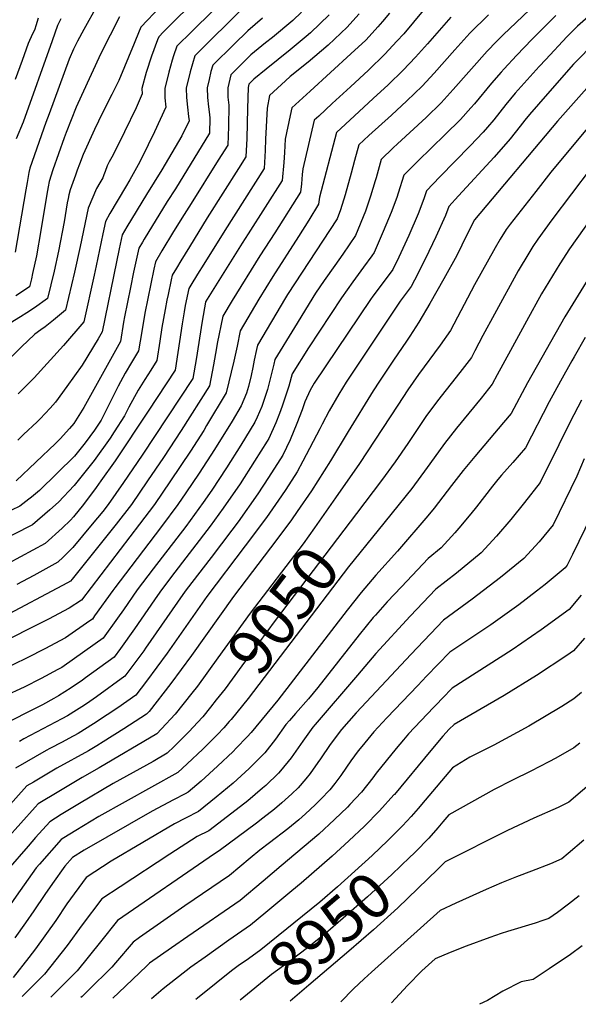
# Model space of a CAD drawing. Units: inches. Extents: x 2641061 to 2646379, y 1517152 to 1519098.
# Drawn here: x 2642593 to 2642948, y 1517221 to 1517847 of the extents above; entities that cross this region are included whole.
import ezdxf
from ezdxf.enums import TextEntityAlignment as Align

# ---------------------------------------------------------------- set-up
doc = ezdxf.new("R2010")
doc.units = ezdxf.units.IN
doc.header["$MEASUREMENT"] = 0
doc.layers.add('tile_2641_22_contour_10ft', color=42, linetype='Continuous')
doc.styles.add('Arial', font='arial.ttf')

msp = doc.modelspace()

# ---------------------------------------------------------------- linework, layer by layer
at = {"layer": 'tile_2641_22_contour_10ft'}
msp.add_line((2642599.42, 1517230.58, 9010), (2642594.63, 1517225.83, 9010), dxfattribs=at)
for points, elevation in [([(2642946.3, 1517880.98), (2642900.41, 1517837.42), (2642896.18, 1517833.17), (2642890.23, 1517826.89), (2642868.73, 1517802.62), (2642861.07, 1517794.16), (2642851.52, 1517784.82), (2642833.28, 1517768.12), (2642830.48, 1517765.41), (2642823.02, 1517758.17), (2642819.66, 1517746.53), (2642819.13, 1517744.51), (2642816.05, 1517734.85), (2642812.88, 1517725.2), (2642806.67, 1517709.68), (2642798.52, 1517697.95), (2642793.37, 1517690.78), (2642786.79, 1517681.26), (2642781.28, 1517673.01), (2642767.75, 1517651.3), (2642755.3, 1517630.92), (2642754.67, 1517628), (2642750.75, 1517611.77), (2642747.07, 1517601.14), (2642744.16, 1517594.27), (2642742.7, 1517590.98), (2642733.73, 1517576.4), (2642724.55, 1517562.05), (2642715.2, 1517547.89), (2642709.81, 1517540.04), (2642698.67, 1517524.64), (2642678.01, 1517497.81), (2642667.79, 1517484.39), (2642659.19, 1517471.8), (2642655.35, 1517466.44), (2642646.21, 1517453.78), (2642628.01, 1517440.71), (2642619.95, 1517435.13), (2642617.39, 1517433.71), (2642606.82, 1517427.99), (2642595.94, 1517422.63), (2642582.9, 1517416.62)], 9110), ([(2642854.81, 1517858.96), (2642837.3, 1517838.09), (2642832.98, 1517833.28), (2642825.25, 1517825.01), (2642814.84, 1517814.93), (2642803.48, 1517804.23), (2642791.88, 1517793.67), (2642783.23, 1517785.68), (2642780.38, 1517783.05), (2642773.08, 1517752.2), (2642772.8, 1517748.45), (2642772.23, 1517742.69), (2642771.6, 1517737.27), (2642755.26, 1517711.44), (2642745.68, 1517696.74), (2642728.23, 1517668.43), (2642722.23, 1517658.37), (2642718.72, 1517641.14), (2642718.25, 1517638.43), (2642716.26, 1517627.63), (2642713.77, 1517614.22), (2642695.85, 1517585.88), (2642684.52, 1517568.7), (2642674.39, 1517553.74), (2642664.17, 1517538.77), (2642654.47, 1517526.17), (2642626.54, 1517491.32), (2642625.33, 1517490.07), (2642623.41, 1517489.02), (2642579.46, 1517465.63)], 9140), ([(2642707.92, 1517862.63), (2642684.57, 1517839.32), (2642681.56, 1517836.16), (2642680.72, 1517834.19), (2642676.89, 1517823.84), (2642673.59, 1517813.49), (2642670.85, 1517803.15), (2642671.01, 1517799.81), (2642667.04, 1517790.97), (2642659.8, 1517775.62), (2642652.43, 1517761.13), (2642649.92, 1517756.51), (2642648.7, 1517754.07), (2642647.42, 1517750.55), (2642646.6, 1517748.35), (2642645.85, 1517746.44), (2642644.1, 1517743.34), (2642641.95, 1517739.63), (2642636.67, 1517727.23), (2642631.53, 1517702.79), (2642627.86, 1517686.48), (2642622.31, 1517662.23), (2642614.64, 1517655.84), (2642609.33, 1517651.77), (2642606.46, 1517649.76), (2642602.78, 1517647.1), (2642597.94, 1517642.56), (2642594.57, 1517639.31), (2642581.27, 1517626.32)], 9220), ([(2642682.62, 1517855.3), (2642670.12, 1517842.19), (2642666.66, 1517834.04), (2642665.81, 1517831.81), (2642656.06, 1517808.35), (2642651.59, 1517799.35), (2642645.65, 1517787.68), (2642640.59, 1517777.09), (2642633.41, 1517761.3), (2642631.01, 1517755.04), (2642629.57, 1517751.22), (2642628.49, 1517748.1), (2642625.27, 1517738.72), (2642624.26, 1517735.67), (2642623.84, 1517733.3), (2642623.37, 1517730.61), (2642621.36, 1517718.36), (2642617.73, 1517699.8), (2642614.9, 1517687.19), (2642610.79, 1517669.69), (2642602.5, 1517663.69), (2642597.71, 1517660.66), (2642593.57, 1517658.11), (2642587.11, 1517653.99)], 9230), ([(2642642.05, 1517855.63), (2642633.91, 1517840.73), (2642629.88, 1517833.26), (2642627.38, 1517828.24), (2642624.52, 1517821.98), (2642611.74, 1517787.22), (2642609.72, 1517781.65), (2642599.45, 1517752.54), (2642598.97, 1517749.8), (2642597.85, 1517743.48), (2642597.02, 1517738.74), (2642590.24, 1517699.25)], 9250), ([(2642736.34, 1517855.51), (2642704.44, 1517824.09), (2642701.42, 1517813.8), (2642698.97, 1517803.46), (2642699.22, 1517797.44), (2642699.76, 1517791.41), (2642700.47, 1517785.39), (2642700.93, 1517782.73), (2642696.11, 1517773.23), (2642683.38, 1517751.48), (2642673.75, 1517735.9), (2642661.15, 1517715.25), (2642658.17, 1517710.18), (2642656.33, 1517701.22), (2642654.68, 1517693), (2642645.45, 1517648.48), (2642643, 1517644.14), (2642632.72, 1517627.41), (2642622.96, 1517613.65), (2642615.75, 1517603.77), (2642612.41, 1517599.99), (2642606.04, 1517593.1), (2642604.27, 1517591.32), (2642595.59, 1517583.3), (2642591.8, 1517579.58)], 9200), ([(2642718.48, 1517855.01), (2642706.31, 1517843.29), (2642702.46, 1517839.52), (2642693, 1517830.12), (2642690.85, 1517824), (2642690.05, 1517821.26), (2642687.82, 1517813.65), (2642685.34, 1517803.31), (2642685.37, 1517797.28), (2642685.97, 1517791.27), (2642678.78, 1517775.64), (2642674.81, 1517767.32), (2642669.39, 1517756.64), (2642665.23, 1517749.01), (2642663.16, 1517745.22), (2642660.42, 1517740.59), (2642650.43, 1517723.86), (2642647.56, 1517718.71), (2642645.86, 1517710.74), (2642641.66, 1517690.58), (2642640.37, 1517684.64), (2642633.83, 1517654.77), (2642620.97, 1517639.81), (2642602.37, 1517619.23), (2642592.16, 1517609.15)], 9210), ([(2642867.16, 1517848.64), (2642852.36, 1517831.73), (2642844.76, 1517823.26), (2642836.95, 1517814.94), (2642827.4, 1517805.6), (2642817.88, 1517796.89), (2642806, 1517785.86), (2642794.56, 1517775.2), (2642783.67, 1517734.21), (2642783.16, 1517729.76), (2642776.9, 1517719.54), (2642770.4, 1517709.1), (2642753.97, 1517683.69), (2642745.08, 1517669.25), (2642733.26, 1517649.22), (2642731.32, 1517639.49), (2642729.32, 1517629.81), (2642724.33, 1517609.71), (2642711.97, 1517588.92), (2642710.08, 1517585.8), (2642701.78, 1517572.69), (2642689.08, 1517553.73), (2642678.84, 1517538.77), (2642669.36, 1517526.17), (2642632.4, 1517477.99), (2642624.58, 1517472.82), (2642611.45, 1517465.76), (2642541.19, 1517430.69)], 9130), ([(2642891.11, 1517850.02), (2642879.41, 1517838.4), (2642869.85, 1517827.89), (2642856.62, 1517813.04), (2642848.92, 1517804.62), (2642839.35, 1517795.31), (2642829.48, 1517786.25), (2642815.11, 1517773.34), (2642808.75, 1517767.36), (2642806.08, 1517757.52), (2642803.91, 1517749.5), (2642800.06, 1517735.67), (2642797.04, 1517726.01), (2642794.86, 1517720.43), (2642763.46, 1517672.17), (2642762.19, 1517670.09), (2642744.28, 1517640.07), (2642743.68, 1517637.32), (2642742.23, 1517630.43), (2642741.32, 1517625.8), (2642740.18, 1517620.79), (2642738.48, 1517613.86), (2642737.26, 1517609.54), (2642733.84, 1517601.42), (2642728.16, 1517591.75), (2642717, 1517573.73), (2642707.25, 1517558.65), (2642698.74, 1517546.09), (2642693.74, 1517538.77), (2642683.35, 1517524.78), (2642663.68, 1517499.19), (2642653.48, 1517485.76), (2642652.25, 1517483.96), (2642640.72, 1517467.84), (2642639.31, 1517465.89), (2642637.62, 1517464.69), (2642622.27, 1517454.02), (2642609.13, 1517446.87), (2642597.85, 1517441.28), (2642571.53, 1517428.55)], 9120), ([(2642789.95, 1517850.12), (2642778.01, 1517838.65), (2642775.3, 1517836.37), (2642765.11, 1517827.85), (2642749.81, 1517815.58), (2642741.98, 1517809.17), (2642738.76, 1517805.98), (2642738.26, 1517803.9), (2642737.88, 1517790.61), (2642737.48, 1517771.4), (2642736.92, 1517759.8), (2642732.23, 1517752.38), (2642712.37, 1517720.99), (2642700.97, 1517702.53), (2642695.54, 1517693.66), (2642692.72, 1517689.06), (2642689.99, 1517684.59), (2642689.34, 1517681.49), (2642687.41, 1517672.15), (2642686.68, 1517668.58), (2642685.51, 1517662.82), (2642683.57, 1517651.21), (2642682.25, 1517642.63), (2642680.34, 1517630.29), (2642676.45, 1517624.14), (2642672.62, 1517618.16), (2642668.36, 1517611.42), (2642662.39, 1517600.67), (2642659.78, 1517595.14), (2642653.14, 1517584.86), (2642650.52, 1517580.83), (2642640.37, 1517566.75), (2642627.64, 1517550.83), (2642617.73, 1517540.18), (2642612.32, 1517535.25), (2642601.21, 1517525.81), (2642577.34, 1517513.69)], 9170), ([(2642933.9, 1517849.59), (2642929.5, 1517845.25), (2642918.86, 1517834.68), (2642908.99, 1517824.18), (2642901.12, 1517815.73), (2642899.16, 1517813.58), (2642893.18, 1517806.53), (2642882.38, 1517793.58), (2642880.02, 1517790.94), (2642873.32, 1517783.6), (2642863.64, 1517773.98), (2642846.28, 1517757.09), (2642837.35, 1517748.18), (2642833.65, 1517736.78), (2642832.79, 1517733.99), (2642829.35, 1517724.35), (2642824.29, 1517712.26), (2642818.48, 1517698.93), (2642817.04, 1517696.9), (2642811.73, 1517689.57), (2642804.89, 1517680.29), (2642797.66, 1517670.07), (2642776.77, 1517638.4), (2642766.32, 1517621.77), (2642764.16, 1517613.98), (2642759.96, 1517601.26), (2642758.28, 1517596.6), (2642756.04, 1517590.58), (2642751.47, 1517580.65), (2642750.41, 1517578.91), (2642742.38, 1517566.2), (2642733.18, 1517551.88), (2642722.55, 1517536.34), (2642714.28, 1517524.86), (2642689.71, 1517493.03), (2642682.23, 1517483), (2642678.85, 1517478.1), (2642666.15, 1517459.6), (2642657.15, 1517447.12), (2642653.12, 1517441.67), (2642635.02, 1517428.42), (2642633, 1517427), (2642625.77, 1517422.14), (2642617.72, 1517416.96), (2642614.78, 1517415.33), (2642607.49, 1517411.41), (2642579.1, 1517397.1)], 9100), ([(2642808.93, 1517850.68), (2642803.07, 1517844.04), (2642801.4, 1517842.18), (2642789.26, 1517830.85), (2642776.43, 1517820), (2642765.01, 1517810.83), (2642762.14, 1517808.2), (2642752.01, 1517798.75), (2642750.39, 1517790.74), (2642749.44, 1517770.98), (2642749.22, 1517763.77), (2642748.48, 1517752.29), (2642723.48, 1517712.91), (2642710.18, 1517691.6), (2642706.16, 1517685.12), (2642701.93, 1517678.22), (2642700.6, 1517676.05), (2642698.37, 1517665.21), (2642697.69, 1517661.25), (2642696.41, 1517653.6), (2642691.97, 1517624.23), (2642674.84, 1517597.98), (2642653.72, 1517566.45), (2642644.77, 1517553.74), (2642641.77, 1517549.52), (2642633.59, 1517538.78), (2642627.27, 1517530.86), (2642625.41, 1517528.8), (2642620.14, 1517523.65), (2642609.25, 1517513.9), (2642585.72, 1517501.27)], 9160), ([(2642772.27, 1517851.85), (2642766.76, 1517846.46), (2642753.83, 1517835.68), (2642749.41, 1517832.21), (2642740.09, 1517824.65), (2642727.32, 1517812.02), (2642725.35, 1517803.76), (2642725.46, 1517797.73), (2642725.97, 1517792.58), (2642725.81, 1517778.98), (2642725.36, 1517767.31), (2642719.3, 1517757.63), (2642702.03, 1517730.08), (2642697.66, 1517723.18), (2642690.98, 1517712.24), (2642683.51, 1517699.93), (2642679.38, 1517693.12), (2642678.38, 1517688.43), (2642674.51, 1517669.75), (2642672.64, 1517660.43), (2642670.68, 1517648.66), (2642668.71, 1517636.36), (2642664.22, 1517629), (2642660.06, 1517622.14), (2642655.6, 1517613.93), (2642644.83, 1517592.32), (2642640.72, 1517585.92), (2642634.81, 1517577.87), (2642627.98, 1517569.48), (2642605.69, 1517547.71), (2642600.51, 1517543.49), (2642598.9, 1517542.19), (2642593.17, 1517537.72), (2642587.84, 1517535.1)], 9180), ([(2642604.83, 1517847.95), (2642603.27, 1517843.02), (2642602.63, 1517841.02), (2642600.31, 1517836.05), (2642599.37, 1517833.84), (2642598.57, 1517831.9), (2642594.62, 1517821.1), (2642590.3, 1517808.96)], 9270), ([(2642656.64, 1517848.76), (2642644.74, 1517825.47), (2642632.39, 1517798.76), (2642629.01, 1517791.35), (2642622.65, 1517775.25), (2642621.43, 1517771.96), (2642614.2, 1517751.49), (2642611.86, 1517744.1), (2642611.27, 1517740.81), (2642610.84, 1517738.4), (2642610.19, 1517734.68), (2642606.58, 1517712.85), (2642603.67, 1517696.83), (2642601.29, 1517685.63), (2642600.5, 1517682.29), (2642599.28, 1517677.16), (2642590.67, 1517671.36)], 9240), ([(2642747.5, 1517847.89), (2642738.24, 1517839.86), (2642729.26, 1517831.18), (2642715.88, 1517818.05), (2642714.71, 1517813.95), (2642713.48, 1517808.9), (2642712.27, 1517803.61), (2642712.55, 1517797.58), (2642713.08, 1517791.56), (2642713.81, 1517786.63), (2642714.09, 1517784.47), (2642713.8, 1517774.82), (2642692.14, 1517739.51), (2642686.8, 1517731.3), (2642672.24, 1517707.37), (2642671.1, 1517705.49), (2642668.78, 1517701.65), (2642665.53, 1517686.46), (2642663.47, 1517676.68), (2642659.7, 1517658.02), (2642659.14, 1517654.68), (2642657.08, 1517642.42), (2642633.91, 1517600.49), (2642628.65, 1517591.84), (2642627.44, 1517590.25), (2642624.75, 1517586.98), (2642618.82, 1517580.42), (2642615.94, 1517577.55), (2642590.89, 1517553.79)], 9190), ([(2642619.31, 1517847.6), (2642617.12, 1517843.33), (2642613.78, 1517833.51), (2642595.19, 1517781.89), (2642590.92, 1517771.22)], 9260), ([(2642828.14, 1517851.08), (2642823.78, 1517845.83), (2642820.87, 1517842.4), (2642815.4, 1517836.38), (2642813.19, 1517834), (2642803.75, 1517825.25), (2642777.7, 1517801.52), (2642766.2, 1517790.9), (2642765.15, 1517786.12), (2642761.94, 1517771.12), (2642761.46, 1517762.5), (2642760.99, 1517756.13), (2642760.04, 1517744.78), (2642738.45, 1517710.81), (2642734.58, 1517704.82), (2642711.26, 1517667.59), (2642711.21, 1517667.52), (2642711.19, 1517667.38), (2642709.11, 1517655.39), (2642705.21, 1517630.94), (2642703.21, 1517618.74), (2642670.86, 1517570.06), (2642659.1, 1517552.64), (2642649.25, 1517538.78), (2642645.88, 1517534.37), (2642639.27, 1517526.17), (2642626.91, 1517511.29), (2642620.7, 1517505.22), (2642617.29, 1517501.99), (2642602.03, 1517493.66), (2642591.24, 1517487.85)], 9150), ([(2642954.53, 1517848.79), (2642947.77, 1517842.87), (2642941.01, 1517836.16), (2642927.55, 1517821.78), (2642923.34, 1517817.22), (2642908.09, 1517800.28), (2642902.23, 1517793.04), (2642894.5, 1517783.35), (2642890.49, 1517778.61), (2642887.72, 1517775.52), (2642879.58, 1517766.72), (2642860.2, 1517747.08), (2642851.68, 1517738.2), (2642849.97, 1517733.11), (2642846.41, 1517723.47), (2642840.48, 1517709.73), (2642834.11, 1517696), (2642830.29, 1517688.19), (2642826.05, 1517682.42), (2642817.63, 1517671.14), (2642816.09, 1517669.02), (2642780.27, 1517615.79), (2642777.71, 1517611.36), (2642774.38, 1517604.02), (2642772.68, 1517598.97), (2642769.39, 1517590.15), (2642765.09, 1517579.91), (2642760.37, 1517570.17), (2642751.21, 1517555.79), (2642744.42, 1517545.41), (2642731.91, 1517527.6), (2642727.99, 1517522.37), (2642714.75, 1517504.98), (2642699.02, 1517484.54), (2642696.83, 1517481.6), (2642673.15, 1517447.34), (2642671.96, 1517445.69), (2642660.03, 1517429.57), (2642641.84, 1517416.47), (2642635.54, 1517412.03), (2642632.69, 1517410.16), (2642629.23, 1517407.99), (2642623.38, 1517404.45), (2642619.91, 1517402.51), (2642595.72, 1517389.63), (2642593.03, 1517388.13)], 9090), ([(2642957.85, 1517831.72), (2642946.98, 1517820.47), (2642945.31, 1517818.68), (2642928.62, 1517799.8), (2642917.24, 1517786.63), (2642914.32, 1517783.09), (2642911.41, 1517779.36), (2642904.9, 1517771.25), (2642894.77, 1517759.6), (2642872.13, 1517735.01), (2642866.01, 1517728.21), (2642863.9, 1517722.57), (2642857.8, 1517708.84), (2642851.14, 1517695.13), (2642844.23, 1517681.43), (2642842.1, 1517677.44), (2642835.02, 1517667.95), (2642800.64, 1517616.5), (2642796.05, 1517608.78), (2642789.84, 1517598.3), (2642785.43, 1517589.75), (2642784, 1517586.85), (2642773.15, 1517566.23), (2642769.51, 1517559.4), (2642762.23, 1517548.17), (2642759.52, 1517544.2), (2642749.92, 1517530.39), (2642736.49, 1517512.44), (2642712.13, 1517480.13), (2642686.94, 1517444.25), (2642673.81, 1517426.37), (2642666.94, 1517417.46), (2642655.56, 1517409.5), (2642648.64, 1517404.92), (2642639.99, 1517399.21), (2642630.18, 1517393.21), (2642624.36, 1517389.99), (2642620.12, 1517387.68), (2642612.34, 1517383.52), (2642610.02, 1517382.22), (2642590.36, 1517371.11)], 9080), ([(2642958.7, 1517809.18), (2642935.07, 1517782.47), (2642882.35, 1517719.73), (2642880.52, 1517716.48), (2642874.31, 1517703.6), (2642870.96, 1517697.13), (2642862.73, 1517682.18), (2642853.93, 1517666.56), (2642846.85, 1517654.73), (2642841.12, 1517645.73), (2642838.98, 1517642.63), (2642830.78, 1517630.55), (2642821.77, 1517617.24), (2642817.86, 1517611.02), (2642801.98, 1517585.23), (2642790.74, 1517566.56), (2642778.54, 1517547.51), (2642769.58, 1517534.28), (2642765.83, 1517528.93), (2642756.56, 1517516.4), (2642729.05, 1517480.18), (2642702.29, 1517442.78), (2642689.24, 1517424.89), (2642675.4, 1517407.07), (2642673.8, 1517405.31), (2642659.24, 1517396.1), (2642646.17, 1517387.89), (2642642.03, 1517385.35), (2642636.85, 1517382.19), (2642616.79, 1517371), (2642601.87, 1517362.27), (2642597.62, 1517359.75), (2642566.08, 1517324.68)], 9070), ([(2642960.26, 1517785.44), (2642930.84, 1517750.05), (2642921.24, 1517737.83), (2642904.91, 1517716.96), (2642902.32, 1517713.62), (2642898.62, 1517707.5), (2642895.34, 1517701.89), (2642882.19, 1517678.36), (2642867.1, 1517649.43), (2642860.42, 1517639.94), (2642846.73, 1517621.39), (2642839.8, 1517611.58), (2642833.45, 1517601.94), (2642809.24, 1517564.87), (2642793.99, 1517542.98)], 9060), ([(2642956.47, 1517752.87), (2642931.48, 1517719.7), (2642922.53, 1517707.44), (2642919.41, 1517702.7), (2642916.81, 1517698.44), (2642910.15, 1517687.31), (2642895.02, 1517659.79), (2642887.56, 1517646.15), (2642882.52, 1517636.51), (2642880.27, 1517632.29), (2642872.95, 1517622.72), (2642858.78, 1517604.73), (2642851.36, 1517594.77), (2642844.93, 1517585.24), (2642839.89, 1517577.57), (2642831.82, 1517565.93), (2642823.06, 1517554), (2642807.16, 1517533.01)], 9050), ([(2642971.81, 1517742.26), (2642942.74, 1517701.26), (2642936.48, 1517691.78), (2642924.97, 1517672.72), (2642915.26, 1517655.21), (2642905.14, 1517636.61), (2642896.77, 1517621.25), (2642893.45, 1517615.15), (2642886.53, 1517606.41), (2642870.84, 1517587.18), (2642863.21, 1517577.52), (2642856.56, 1517568.31), (2642852.21, 1517562.19), (2642842.33, 1517549), (2642821.04, 1517522.49)], 9040), ([(2642956.69, 1517685.59), (2642939.78, 1517658.14), (2642915.89, 1517616.19), (2642905.53, 1517596.66), (2642900.76, 1517590.84), (2642882.4, 1517569.16), (2642875.03, 1517560.32), (2642867.66, 1517550.88), (2642856.59, 1517536.44), (2642852.67, 1517531.59), (2642833.32, 1517508.98), (2642819.49, 1517493.74), (2642810.11, 1517482.82), (2642801.27, 1517471.5), (2642757.15, 1517414.35), (2642740.18, 1517393.84), (2642737.75, 1517391.1), (2642730.82, 1517383.77), (2642728.72, 1517381.65), (2642718.85, 1517372.25), (2642708.5, 1517362.89), (2642700.13, 1517355.9), (2642698.23, 1517354.84), (2642690.89, 1517350.93), (2642677.26, 1517343.73), (2642634.13, 1517319), (2642626.68, 1517314.33), (2642621.83, 1517308.8), (2642614.02, 1517297.71), (2642609.13, 1517290.74), (2642602.09, 1517280.37), (2642596.71, 1517272.69), (2642590.04, 1517263.19)], 9030), ([(2642952.64, 1517644.82), (2642945.7, 1517632.67), (2642944.24, 1517630.11), (2642936.93, 1517617.21), (2642929.8, 1517604.06), (2642914.77, 1517574.66), (2642906.73, 1517565.46), (2642899.51, 1517557.37), (2642897.11, 1517554.64), (2642893.74, 1517550.43), (2642883.53, 1517537.27), (2642879.94, 1517532.71), (2642872.28, 1517523.59), (2642869.7, 1517520.67), (2642860.99, 1517511.25), (2642852.78, 1517504.47), (2642835.91, 1517486.45), (2642826.85, 1517476.76), (2642819.34, 1517468.35), (2642817.94, 1517466.77), (2642808.96, 1517455.79), (2642782.67, 1517422.28), (2642776.7, 1517415.19), (2642768.4, 1517405.82), (2642764.67, 1517401.47), (2642762.35, 1517398.76), (2642755.66, 1517389.51), (2642748.86, 1517380.83), (2642738.98, 1517370.86), (2642728.8, 1517361.49), (2642718.08, 1517352.66), (2642706.71, 1517343.54), (2642698.61, 1517339.37), (2642691.5, 1517335.73), (2642651.35, 1517311.92), (2642635.44, 1517301.65), (2642623.14, 1517284.78), (2642615.99, 1517274.29), (2642603.05, 1517256.15), (2642598.8, 1517250.65), (2642588.88, 1517237.88)], 9020), ([(2642950.35, 1517605.06), (2642943.08, 1517591.37), (2642935.85, 1517576.64), (2642924.01, 1517552.66), (2642914.13, 1517540.01), (2642905.37, 1517529.27), (2642896.24, 1517518.57), (2642886.54, 1517507.95), (2642870.75, 1517494.96), (2642857.72, 1517484.86), (2642841.44, 1517467.74), (2642819.63, 1517443.95), (2642807.8, 1517430.26), (2642780.9, 1517398.86), (2642779.42, 1517397.12), (2642773.13, 1517388.27), (2642765.65, 1517377.56), (2642758.95, 1517369.41), (2642757.55, 1517367.8), (2642749.56, 1517360.05), (2642747.57, 1517358.26), (2642738.15, 1517350.35), (2642736.31, 1517348.92), (2642713.29, 1517331.19), (2642706, 1517327.59), (2642688.48, 1517316.45), (2642657.04, 1517295.68), (2642645.4, 1517287.93), (2642632.81, 1517271.45), (2642623.21, 1517258.3), (2642608.92, 1517240.02), (2642607.41, 1517238.51), (2642599.42, 1517230.58)], 9010), ([(2642951.97, 1517567.75), (2642947.26, 1517556.84), (2642932.31, 1517525.72), (2642923.4, 1517515.05), (2642913.75, 1517504.42), (2642898.86, 1517492.27), (2642880.83, 1517478.47), (2642862.65, 1517465.24), (2642841.76, 1517443.38), (2642816.69, 1517416.67), (2642807.02, 1517406.22), (2642797.75, 1517395.69), (2642797.51, 1517395.4), (2642797.01, 1517394.75), (2642790.58, 1517386.21), (2642784.27, 1517376.98), (2642782.64, 1517374.57), (2642777.78, 1517367.76), (2642775.05, 1517364.29), (2642770.09, 1517358.63), (2642766.22, 1517354.8), (2642759.76, 1517349.02), (2642755.17, 1517345.07), (2642747.75, 1517339.34), (2642743.56, 1517336.18), (2642719.88, 1517318.46), (2642716.93, 1517316.5), (2642655.36, 1517274.2), (2642644.49, 1517260.57), (2642629.64, 1517242.23), (2642614.08, 1517226.66), (2642612.93, 1517225.53)], 9000), ([(2642972.35, 1517563.97), (2642944.66, 1517507.02), (2642941.27, 1517500.13), (2642939.93, 1517498.36), (2642927.15, 1517487.81), (2642921.81, 1517483.67), (2642910.38, 1517474.99), (2642892.61, 1517462.28), (2642866.69, 1517444.8), (2642851.8, 1517429.48), (2642846.16, 1517423.58), (2642826.58, 1517403), (2642818.24, 1517394.13), (2642810.57, 1517384.86), (2642808.35, 1517382.12), (2642803.65, 1517375.63), (2642800.84, 1517371.74), (2642797.3, 1517366.41), (2642793.41, 1517361.27), (2642790.25, 1517357.23), (2642784.56, 1517351.4), (2642780.92, 1517347.8), (2642774.77, 1517341.97), (2642770.49, 1517338.28), (2642763.55, 1517332.5), (2642751.95, 1517323.6), (2642745.72, 1517318.96), (2642739.61, 1517313.78), (2642726.54, 1517302.73), (2642698.1, 1517283.54), (2642669.29, 1517263.3), (2642665.32, 1517260.48), (2642654.03, 1517247.4), (2642651.64, 1517244.57), (2642636.56, 1517229.64), (2642632.72, 1517225.85), (2642632.02, 1517225.2)], 8990), ([(2642793.99, 1517542.98), (2642780.64, 1517523.82), (2642773.26, 1517513.7), (2642739.6, 1517469.67), (2642719.15, 1517441.17), (2642706.05, 1517423.28), (2642702.5, 1517418.77)], 9060), ([(2642807.16, 1517533.01), (2642755.55, 1517464.89), (2642734.38, 1517436.07), (2642723.69, 1517421.6), (2642718.02, 1517414.46), (2642714.33, 1517409.82)], 9050), ([(2642821.04, 1517522.49), (2642802.2, 1517499.01), (2642738.26, 1517415.46), (2642727.54, 1517402.09), (2642726.32, 1517400.73)], 9040), ([(2642950.02, 1517481.17), (2642942.56, 1517471.98), (2642924.75, 1517458.93), (2642906.29, 1517446.3), (2642867.98, 1517421.85), (2642861.86, 1517415.57), (2642858.05, 1517411.65), (2642856.18, 1517409.71), (2642840.23, 1517392.8), (2642837.04, 1517389.02), (2642832.41, 1517383.53), (2642819.78, 1517367.99), (2642817.64, 1517365), (2642810.49, 1517355.83), (2642802.97, 1517347.89), (2642801.49, 1517346.37), (2642793.27, 1517338.33), (2642783.37, 1517329.08), (2642759.4, 1517308.92), (2642747.8, 1517299.16), (2642733.19, 1517287), (2642699.94, 1517264.06), (2642689.67, 1517256.86), (2642675.66, 1517247.01), (2642675.26, 1517246.7), (2642673.66, 1517245.24), (2642656.22, 1517228.35), (2642652.29, 1517224.86)], 8980), ([(2642952.2, 1517453.63), (2642945.19, 1517445.6), (2642940.96, 1517442.68), (2642921.6, 1517429.92), (2642901.15, 1517417.28), (2642869.27, 1517398.91), (2642866.24, 1517395.8), (2642862.23, 1517391.46), (2642854.41, 1517382.2), (2642831.41, 1517354.39), (2642831.09, 1517354.02), (2642821.84, 1517343.94), (2642812.27, 1517334.25), (2642802.46, 1517324.85), (2642791.83, 1517315.13), (2642772.12, 1517298.03), (2642766.14, 1517292.99), (2642749.7, 1517279.37), (2642739.85, 1517271.27), (2642726.03, 1517261.64), (2642710.92, 1517250.96), (2642701.92, 1517244.57), (2642684.34, 1517230.82), (2642676.96, 1517224.44)], 8970), ([(2642702.5, 1517418.77), (2642692.04, 1517405.48), (2642683.34, 1517395.98), (2642680.38, 1517392.96), (2642643.52, 1517371.18), (2642632.76, 1517365.13), (2642618.06, 1517356.31), (2642604.89, 1517348.4), (2642602.99, 1517346.29), (2642584.75, 1517325.83), (2642577.33, 1517317.3), (2642567.05, 1517305.41), (2642564.06, 1517301.23), (2642551.58, 1517284.68), (2642537.37, 1517277.88), (2642532.85, 1517275.74), (2642451.67, 1517235.92), (2642437.34, 1517228.84), (2642437.17, 1517228.49)], 9060), ([(2642950.28, 1517419.23), (2642945.53, 1517415.09), (2642937.78, 1517410.25), (2642916.75, 1517397.88), (2642894.51, 1517385.78), (2642879.4, 1517378.06), (2642868.24, 1517371.38), (2642850.96, 1517350.65), (2642846.55, 1517345.51), (2642842.11, 1517340.41), (2642836.5, 1517334.45), (2642835.88, 1517333.82)], 8960), ([(2642714.33, 1517409.82), (2642709.54, 1517403.81), (2642706.17, 1517400.16), (2642700.74, 1517394.31), (2642691.4, 1517384.87), (2642686.96, 1517380.61), (2642677.85, 1517375.41), (2642652.58, 1517361.23), (2642631.13, 1517348.61), (2642619.53, 1517341.55), (2642612.15, 1517337.04), (2642603.2, 1517326.98), (2642598.38, 1517321.49), (2642585.47, 1517306.55), (2642572.66, 1517288.64), (2642560.2, 1517272.06), (2642502.96, 1517244.44), (2642467.88, 1517227.97)], 9050), ([(2642726.32, 1517400.73), (2642722.79, 1517396.78), (2642718.92, 1517392.57), (2642713.25, 1517386.88), (2642709.5, 1517383.14), (2642699.59, 1517373.75), (2642693.55, 1517368.25), (2642643.45, 1517340.33), (2642628.86, 1517331.53), (2642621.11, 1517326.75), (2642619.41, 1517325.69), (2642605.69, 1517310.05), (2642603.64, 1517307.67), (2642590.91, 1517289.61), (2642581.34, 1517275.93), (2642578.03, 1517271.54), (2642568.82, 1517259.44), (2642554.6, 1517252.65), (2642501.09, 1517227.41)], 9040), ([(2642949.2, 1517387.04), (2642945.53, 1517383.97), (2642933.97, 1517377.46), (2642929.56, 1517375.04), (2642918.03, 1517369.12), (2642906.36, 1517363.38), (2642894.82, 1517357.48), (2642866.01, 1517341.45), (2642862.13, 1517336.85), (2642859.01, 1517333.23), (2642853.28, 1517326.61), (2642850.69, 1517323.93), (2642847.25, 1517320.47)], 8950), ([(2642978.51, 1517380.38), (2642942.35, 1517349.37), (2642935.43, 1517346.1), (2642919.97, 1517339.3), (2642903.25, 1517331.41), (2642863.71, 1517311.47), (2642858.87, 1517306.81)], 8940), ([(2642835.88, 1517333.82), (2642827.14, 1517325.03), (2642817.29, 1517315.63), (2642795.24, 1517295.67), (2642783.97, 1517285.97), (2642746.51, 1517255.53), (2642738.65, 1517249.94), (2642732.08, 1517245.3), (2642727.69, 1517242.17), (2642718, 1517234.33)], 8960), ([(2642847.25, 1517320.47), (2642843.72, 1517316.91), (2642841.25, 1517314.52), (2642829.76, 1517303.52), (2642814.3, 1517289.33), (2642798.75, 1517275.63), (2642787.46, 1517266.03), (2642776.1, 1517256.89), (2642764.68, 1517248.07), (2642753.17, 1517239.81), (2642753.15, 1517239.79), (2642733.29, 1517223.49)], 8950), ([(2642951.72, 1517325.32), (2642941.86, 1517316.75), (2642937.89, 1517313.37), (2642930.61, 1517310.26), (2642918.51, 1517305.49), (2642909.02, 1517301.98), (2642899.44, 1517298.26), (2642889.62, 1517293.83), (2642870.43, 1517285.16), (2642860.45, 1517280.65), (2642816.75, 1517241.45), (2642812.18, 1517237.22), (2642805.41, 1517230.8), (2642797.36, 1517222.51), (2642797.27, 1517222.41)], 8930), ([(2642858.87, 1517306.81), (2642833.47, 1517282.37), (2642817.98, 1517268.31), (2642802.42, 1517254.66), (2642776.9, 1517233.01), (2642765.02, 1517222.96)], 8940), ([(2642948.81, 1517289.85), (2642942.01, 1517284.52), (2642935.05, 1517279.36), (2642929.61, 1517275.48), (2642925.78, 1517274.2), (2642920.77, 1517272.56), (2642903.22, 1517267.22), (2642899.23, 1517265.88), (2642892.03, 1517263.31), (2642877.02, 1517257.91), (2642866.84, 1517253.83), (2642857.19, 1517249.83), (2642848.88, 1517242.29), (2642839.71, 1517232.83), (2642829.49, 1517221.87)], 8920), ([(2642950.8, 1517258.04), (2642943.24, 1517252.67), (2642929.72, 1517243.53), (2642919.68, 1517236.78), (2642912.05, 1517235.17), (2642900.27, 1517229.35), (2642890.63, 1517223.33), (2642885.56, 1517220.92)], 8910), ([(2642718, 1517234.33), (2642706.25, 1517224.81), (2642705.19, 1517223.97)], 8960)]:
    msp.add_lwpolyline(points, dxfattribs=dict(at, elevation=elevation))

# ---------------------------------------------------------------- texts
at = {"color": 18, "style": 'Arial'}
for s, rotation, p in [('9050', 52.85642, (2642760.59, 1517471.53)), ('8950', 40.4073, (2642790.27, 1517268.42))]:
    msp.add_text(s, height=28.8, rotation=rotation, dxfattribs=at).set_placement(p, align=Align.MIDDLE_CENTER)

doc.saveas('drawing.dxf')
